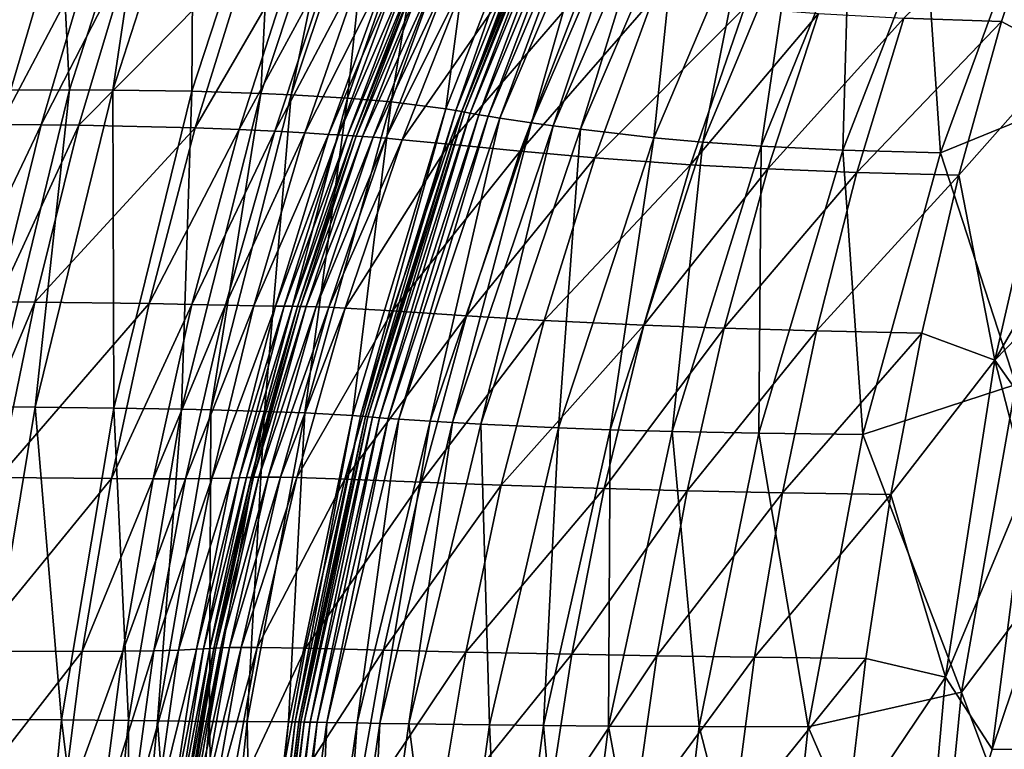
# Model space of a CAD drawing. Units: inches. Extents: x -10.6 to 14.7, y -14 to 11.6.
# Drawn here: x -8.5 to -5.2, y 2 to 4.4 of the extents above; entities that cross this region are included whole.
import ezdxf

# ---------------------------------------------------------------- set-up
doc = ezdxf.new("R2010")
doc.units = ezdxf.units.IN
doc.header["$MEASUREMENT"] = 0
doc.layers.add('SEAT-SEAT', color=5, linetype='Continuous')

msp = doc.modelspace()

# ---------------------------------------------------------------- linework, layer by layer
at = {"layer": 'SEAT-SEAT'}
for points in [[(-8.3872, 5.0188, 29.4217), (-8.5541, 5.0172, 29.8401), (-8.6612, 4.1764, 29.4419)], [(-8.345, 4.1776, 28.6335), (-8.3872, 5.0188, 29.4217), (-8.6612, 4.1764, 29.4419)], [(-8.0726, 5.0191, 28.6141), (-8.3872, 5.0188, 29.4217), (-8.345, 4.1776, 28.6335)], [(-8.345, 4.1776, 28.6335), (-8.1988, 4.1768, 28.2456), (-8.0726, 5.0191, 28.6141)], [(-8.0726, 5.0191, 28.6141), (-8.1988, 4.1768, 28.2456), (-7.9265, 5.0174, 28.2265)], [(-8.1988, 4.1768, 28.2456), (-7.9318, 4.1725, 27.4931), (-7.9265, 5.0174, 28.2265)], [(-7.9265, 5.0174, 28.2265), (-7.9318, 4.1725, 27.4931), (-7.6581, 5.0109, 27.475)], [(-7.6999, 4.1654, 26.7555), (-7.6581, 5.0109, 27.475), (-7.9318, 4.1725, 27.4931)], [(-7.4227, 5.0003, 26.7395), (-7.6581, 5.0109, 27.475), (-7.6999, 4.1654, 26.7555)], [(-7.5975, 4.1609, 26.3862), (-7.4227, 5.0003, 26.7395), (-7.6999, 4.1654, 26.7555)], [(-7.3179, 4.9937, 26.3719), (-7.4227, 5.0003, 26.7395), (-7.5975, 4.1609, 26.3862)], [(-7.5975, 4.1609, 26.3862), (-7.408, 4.1497, 25.5704), (-7.3179, 4.9937, 26.3719)], [(-7.3179, 4.9937, 26.3719), (-7.408, 4.1497, 25.5704), (-7.121, 4.9766, 25.5622)], [(-7.408, 4.1497, 25.5704), (-7.2611, 4.1371, 24.7266), (-7.121, 4.9766, 25.5622)], [(-7.121, 4.9766, 25.5622), (-7.2611, 4.1371, 24.7266), (-6.9647, 4.9567, 24.7283)], [(-7.2611, 4.1371, 24.7266), (-7.0766, 4.1131, 23.1544), (-6.9647, 4.9567, 24.7283)], [(-6.9647, 4.9567, 24.7283), (-7.0766, 4.1131, 23.1544), (-6.7606, 4.9185, 23.1861)], [(-7.0766, 4.1131, 23.1544), (-7.0434, 4.1075, 22.7702), (-6.7606, 4.9185, 23.1861)], [(-6.7227, 4.9098, 22.812), (-6.7606, 4.9185, 23.1861), (-7.0434, 4.1075, 22.7702)], [(-6.7227, 4.9098, 22.812), (-7.0434, 4.1075, 22.7702), (-7.0232, 4.104, 22.5182)], [(-7.0232, 4.104, 22.5182), (-6.6996, 4.9043, 22.5674), (-6.7227, 4.9098, 22.812)], [(-7.0232, 4.104, 22.5182), (-7.0136, 4.1023, 22.3935), (-6.6996, 4.9043, 22.5674)], [(-6.6885, 4.9017, 22.4465), (-6.6996, 4.9043, 22.5674), (-7.0136, 4.1023, 22.3935)], [(-6.9947, 4.0989, 22.1469), (-6.6885, 4.9017, 22.4465), (-7.0136, 4.1023, 22.3935)], [(-6.667, 4.8965, 22.2079), (-6.6885, 4.9017, 22.4465), (-6.9947, 4.0989, 22.1469)], [(-6.9657, 4.0938, 21.7836), (-6.667, 4.8965, 22.2079), (-6.9947, 4.0989, 22.1469)], [(-6.6345, 4.8887, 21.8569), (-6.667, 4.8965, 22.2079), (-6.9657, 4.0938, 21.7836)], [(-6.6345, 4.8887, 21.8569), (-6.9657, 4.0938, 21.7836), (-6.9335, 4.0884, 21.428)], [(-6.5995, 4.8803, 21.5137), (-6.6345, 4.8887, 21.8569), (-6.9335, 4.0884, 21.428)], [(-6.5995, 4.8803, 21.5137), (-6.9335, 4.0884, 21.428), (-6.895, 4.0822, 21.08)], [(-6.5593, 4.8709, 21.1776), (-6.5995, 4.8803, 21.5137), (-6.895, 4.0822, 21.08)], [(-5.0438, 4.8959, 17.7735), (-5.2044, 4.4082, 17.6576), (-5.5336, 4.4194, 17.8815)], [(-5.0438, 4.8959, 17.7735), (-4.991, 4.293, 17.5025), (-5.2044, 4.4082, 17.6576)], [(-6.5593, 4.8709, 21.1776), (-6.895, 4.0822, 21.08), (-6.7885, 4.0667, 20.406)], [(-6.4527, 4.8465, 20.5244), (-6.5593, 4.8709, 21.1776), (-6.7885, 4.0667, 20.406)], [(-6.4527, 4.8465, 20.5244), (-6.7885, 4.0667, 20.406), (-6.7148, 4.0566, 20.0796)], [(-6.3809, 4.8305, 20.2059), (-6.4527, 4.8465, 20.5244), (-6.7148, 4.0566, 20.0796)], [(-6.7148, 4.0566, 20.0796), (-6.6235, 4.0446, 19.7601), (-6.3809, 4.8305, 20.2059)], [(-6.3809, 4.8305, 20.2059), (-6.6235, 4.0446, 19.7601), (-6.2934, 4.8112, 19.8919)], [(-6.3754, 4.0162, 19.148), (-6.2934, 4.8112, 19.8919), (-6.6235, 4.0446, 19.7601)], [(-6.0579, 4.7649, 19.2841), (-6.2934, 4.8112, 19.8919), (-6.3754, 4.0162, 19.148)], [(-6.2109, 4.0015, 18.862), (-6.0579, 4.7649, 19.2841), (-6.3754, 4.0162, 19.148)], [(-5.9028, 4.741, 18.9975), (-6.0579, 4.7649, 19.2841), (-6.2109, 4.0015, 18.862)], [(-6.0144, 3.9878, 18.5936), (-5.9028, 4.741, 18.9975), (-6.2109, 4.0015, 18.862)], [(-5.7177, 4.7186, 18.7274), (-5.9028, 4.741, 18.9975), (-6.0144, 3.9878, 18.5936)], [(-5.7395, 3.9744, 18.3072), (-5.7177, 4.7186, 18.7274), (-6.0144, 3.9878, 18.5936)], [(-5.7395, 3.9744, 18.3072), (-5.4592, 4.6966, 18.438), (-5.7177, 4.7186, 18.7274)], [(-5.7395, 3.9744, 18.3072), (-5.4097, 3.965, 18.0546), (-5.4592, 4.6966, 18.438)], [(-5.4592, 4.6966, 18.438), (-5.4097, 3.965, 18.0546), (-5.149, 4.6813, 18.1821)], [(-5.4097, 3.965, 18.0546), (-4.8928, 4.1766, 17.8469), (-5.149, 4.6813, 18.1821)], [(-8.5768, 4.0605, 28.1378), (-8.8752, 4.0602, 28.9172), (-8.4016, 4.6554, 28.1304)], [(-8.4016, 4.6554, 28.1304), (-8.8752, 4.0602, 28.9172), (-8.7003, 4.6554, 28.91)], [(-8.5768, 4.0605, 28.1378), (-8.4016, 4.6554, 28.1304), (-8.2645, 4.654, 27.7554)], [(-8.4403, 4.0596, 27.7629), (-8.5768, 4.0605, 28.1378), (-8.2645, 4.654, 27.7554)], [(-8.4403, 4.0596, 27.7629), (-8.2645, 4.654, 27.7554), (-8.1359, 4.6519, 27.3871)], [(-8.3125, 4.0581, 27.3945), (-8.4403, 4.0596, 27.7629), (-8.1359, 4.6519, 27.3871)], [(-7.7381, 4.6388, 26.0533), (-8.3125, 4.0581, 27.3945), (-8.1359, 4.6519, 27.3871)], [(-7.9211, 4.0492, 26.0589), (-8.3125, 4.0581, 27.3945), (-7.7381, 4.6388, 26.0533)], [(-7.5844, 4.6301, 25.3696), (-7.9211, 4.0492, 26.0589), (-7.7381, 4.6388, 26.0533)], [(-7.7724, 4.0438, 25.3729), (-7.9211, 4.0492, 26.0589), (-7.5844, 4.6301, 25.3696)], [(-7.4594, 4.6208, 24.6668), (-7.7724, 4.0438, 25.3729), (-7.5844, 4.6301, 25.3696)], [(-7.6532, 4.0383, 24.6664), (-7.7724, 4.0438, 25.3729), (-7.4594, 4.6208, 24.6668)], [(-7.3503, 4.6107, 23.8906), (-7.6532, 4.0383, 24.6664), (-7.4594, 4.6208, 24.6668)], [(-7.5512, 4.0327, 23.8838), (-7.6532, 4.0383, 24.6664), (-7.3503, 4.6107, 23.8906)], [(-7.2638, 4.6012, 23.1184), (-7.5512, 4.0327, 23.8838), (-7.3503, 4.6107, 23.8906)], [(-7.4718, 4.0276, 23.1022), (-7.5512, 4.0327, 23.8838), (-7.2638, 4.6012, 23.1184)], [(-7.2271, 4.597, 22.7384), (-7.4718, 4.0276, 23.1022), (-7.2638, 4.6012, 23.1184)], [(-7.4385, 4.0254, 22.7161), (-7.4718, 4.0276, 23.1022), (-7.2271, 4.597, 22.7384)], [(-7.1938, 4.5932, 22.3646), (-7.4385, 4.0254, 22.7161), (-7.2271, 4.597, 22.7384)], [(-7.4082, 4.0235, 22.3352), (-7.4385, 4.0254, 22.7161), (-7.1938, 4.5932, 22.3646)], [(-7.1723, 4.5908, 22.1191), (-7.4082, 4.0235, 22.3352), (-7.1938, 4.5932, 22.3646)], [(-7.3886, 4.0223, 22.0845), (-7.4082, 4.0235, 22.3352), (-7.1723, 4.5908, 22.1191)], [(-7.1615, 4.5896, 21.9975), (-7.3886, 4.0223, 22.0845), (-7.1723, 4.5908, 22.1191)], [(-7.3787, 4.0217, 21.9601), (-7.3886, 4.0223, 22.0845), (-7.1615, 4.5896, 21.9975)], [(-7.1615, 4.5896, 21.9975), (-7.139, 4.587, 21.7561), (-7.3787, 4.0217, 21.9601)], [(-7.3787, 4.0217, 21.9601), (-7.139, 4.587, 21.7561), (-7.3577, 4.0203, 21.7131)], [(-7.1017, 4.5826, 21.3988), (-7.3577, 4.0203, 21.7131), (-7.139, 4.587, 21.7561)], [(-7.322, 4.0177, 21.3471), (-7.3577, 4.0203, 21.7131), (-7.1017, 4.5826, 21.3988)], [(-7.0571, 4.577, 21.0466), (-7.322, 4.0177, 21.3471), (-7.1017, 4.5826, 21.3988)], [(-7.2783, 4.0142, 20.9863), (-7.322, 4.0177, 21.3471), (-7.0571, 4.577, 21.0466)], [(-7.0023, 4.5697, 20.699), (-7.2783, 4.0142, 20.9863), (-7.0571, 4.577, 21.0466)], [(-7.2234, 4.0094, 20.6303), (-7.2783, 4.0142, 20.9863), (-7.0023, 4.5697, 20.699)], [(-6.8495, 4.5481, 20.0154), (-7.2234, 4.0094, 20.6303), (-7.0023, 4.5697, 20.699)], [(-7.0667, 3.9945, 19.9319), (-7.2234, 4.0094, 20.6303), (-6.8495, 4.5481, 20.0154)], [(-6.6184, 4.5146, 19.3452), (-7.0667, 3.9945, 19.9319), (-6.8495, 4.5481, 20.0154)], [(-6.8259, 3.9704, 19.2517), (-7.0667, 3.9945, 19.9319), (-6.6184, 4.5146, 19.3452)], [(-6.8259, 3.9704, 19.2517), (-6.6184, 4.5146, 19.3452), (-6.3788, 4.484, 18.8619)], [(-6.575, 3.9481, 18.764), (-6.8259, 3.9704, 19.2517), (-6.3788, 4.484, 18.8619)], [(-6.575, 3.9481, 18.764), (-6.3788, 4.484, 18.8619), (-6.0703, 4.4533, 18.4104)], [(-6.2521, 3.9254, 18.3101), (-6.575, 3.9481, 18.764), (-6.0703, 4.4533, 18.4104)], [(-6.2521, 3.9254, 18.3101), (-6.0703, 4.4533, 18.4104), (-5.8212, 4.4349, 18.1338)], [(-5.9918, 3.9114, 18.0326), (-6.2521, 3.9254, 18.3101), (-5.8212, 4.4349, 18.1338)], [(-5.9918, 3.9114, 18.0326), (-5.8212, 4.4349, 18.1338), (-5.5336, 4.4194, 17.8815)], [(-5.5336, 4.4194, 17.8815), (-5.6917, 3.8993, 17.7799), (-5.9918, 3.9114, 18.0326)], [(-5.5336, 4.4194, 17.8815), (-5.2044, 4.4082, 17.6576), (-5.6917, 3.8993, 17.7799)], [(-5.2044, 4.4082, 17.6576), (-5.3489, 3.8901, 17.5557), (-5.6917, 3.8993, 17.7799)], [(-5.2044, 4.4082, 17.6576), (-4.991, 4.293, 17.5025), (-5.3489, 3.8901, 17.5557)], [(-5.3489, 3.8901, 17.5557), (-4.991, 4.293, 17.5025), (-5.2275, 3.2667, 17.3261)], [(-4.9602, 3.7274, 17.3224), (-5.2275, 3.2667, 17.3261), (-4.991, 4.293, 17.5025)], [(-8.345, 4.1776, 28.6335), (-8.6612, 4.1764, 29.4419), (-8.6053, 3.1092, 28.64)], [(-8.6053, 3.1092, 28.64), (-8.4597, 3.1085, 28.2517), (-8.345, 4.1776, 28.6335)], [(-8.345, 4.1776, 28.6335), (-8.4597, 3.1085, 28.2517), (-8.1988, 4.1768, 28.2456)], [(-8.4597, 3.1085, 28.2517), (-8.1951, 3.1057, 27.4977), (-8.1988, 4.1768, 28.2456)], [(-8.1988, 4.1768, 28.2456), (-8.1951, 3.1057, 27.4977), (-7.9318, 4.1725, 27.4931)], [(-7.9676, 3.1017, 26.7578), (-7.9318, 4.1725, 27.4931), (-8.1951, 3.1057, 27.4977)], [(-7.6999, 4.1654, 26.7555), (-7.9318, 4.1725, 27.4931), (-7.9676, 3.1017, 26.7578)], [(-7.8682, 3.0993, 26.3871), (-7.6999, 4.1654, 26.7555), (-7.9676, 3.1017, 26.7578)], [(-7.5975, 4.1609, 26.3862), (-7.6999, 4.1654, 26.7555), (-7.8682, 3.0993, 26.3871)], [(-7.8682, 3.0993, 26.3871), (-7.6874, 3.0941, 25.568), (-7.5975, 4.1609, 26.3862)], [(-7.5975, 4.1609, 26.3862), (-7.6874, 3.0941, 25.568), (-7.408, 4.1497, 25.5704)], [(-7.6874, 3.0941, 25.568), (-7.5519, 3.089, 24.72), (-7.408, 4.1497, 25.5704)], [(-7.408, 4.1497, 25.5704), (-7.5519, 3.089, 24.72), (-7.2611, 4.1371, 24.7266)], [(-5.4097, 3.965, 18.0546), (-5.156, 3.1851, 17.7195), (-4.8928, 4.1766, 17.8469)], [(-7.5519, 3.089, 24.72), (-7.3916, 3.0802, 23.1289), (-7.2611, 4.1371, 24.7266)], [(-7.2611, 4.1371, 24.7266), (-7.3916, 3.0802, 23.1289), (-7.0766, 4.1131, 23.1544)], [(-7.3916, 3.0802, 23.1289), (-7.3641, 3.0781, 22.7363), (-7.0766, 4.1131, 23.1544)], [(-7.0766, 4.1131, 23.1544), (-7.3641, 3.0781, 22.7363), (-7.0434, 4.1075, 22.7702)], [(-7.3477, 3.0768, 22.4775), (-7.0434, 4.1075, 22.7702), (-7.3641, 3.0781, 22.7363)], [(-7.0232, 4.104, 22.5182), (-7.0434, 4.1075, 22.7702), (-7.3477, 3.0768, 22.4775)], [(-7.0232, 4.104, 22.5182), (-7.3477, 3.0768, 22.4775), (-7.3398, 3.0762, 22.3491)], [(-7.3398, 3.0762, 22.3491), (-7.0136, 4.1023, 22.3935), (-7.0232, 4.104, 22.5182)], [(-7.3398, 3.0762, 22.3491), (-7.3242, 3.0749, 22.0946), (-7.0136, 4.1023, 22.3935)], [(-6.9947, 4.0989, 22.1469), (-7.0136, 4.1023, 22.3935), (-7.3242, 3.0749, 22.0946)], [(-7.2996, 3.0728, 21.7183), (-6.9947, 4.0989, 22.1469), (-7.3242, 3.0749, 22.0946)], [(-6.9657, 4.0938, 21.7836), (-6.9947, 4.0989, 22.1469), (-7.2996, 3.0728, 21.7183)], [(-7.2709, 3.0705, 21.3494), (-6.9657, 4.0938, 21.7836), (-7.2996, 3.0728, 21.7183)], [(-6.9335, 4.0884, 21.428), (-6.9657, 4.0938, 21.7836), (-7.2709, 3.0705, 21.3494)], [(-6.9335, 4.0884, 21.428), (-7.2709, 3.0705, 21.3494), (-7.235, 3.0679, 20.9881)], [(-6.895, 4.0822, 21.08), (-6.9335, 4.0884, 21.428), (-7.235, 3.0679, 20.9881)], [(-6.895, 4.0822, 21.08), (-7.235, 3.0679, 20.9881), (-7.1295, 3.0612, 20.2906)], [(-6.7885, 4.0667, 20.406), (-6.895, 4.0822, 21.08), (-7.1295, 3.0612, 20.2906)], [(-8.7241, 3.4644, 28.1405), (-8.5768, 4.0605, 28.1378), (-8.4403, 4.0596, 27.7629)], [(-8.5883, 3.4637, 27.7656), (-8.7241, 3.4644, 28.1405), (-8.4403, 4.0596, 27.7629)], [(-8.3125, 4.0581, 27.3945), (-8.5883, 3.4637, 27.7656), (-8.4403, 4.0596, 27.7629)], [(-8.4615, 3.4626, 27.397), (-8.5883, 3.4637, 27.7656), (-8.3125, 4.0581, 27.3945)], [(-7.9211, 4.0492, 26.0589), (-8.4615, 3.4626, 27.397), (-8.3125, 4.0581, 27.3945)], [(-8.076, 3.4572, 26.0601), (-8.4615, 3.4626, 27.397), (-7.9211, 4.0492, 26.0589)], [(-7.7724, 4.0438, 25.3729), (-8.076, 3.4572, 26.0601), (-7.9211, 4.0492, 26.0589)], [(-6.7885, 4.0667, 20.406), (-7.1295, 3.0612, 20.2906), (-7.0539, 3.0568, 19.9555)], [(-6.7148, 4.0566, 20.0796), (-6.7885, 4.0667, 20.406), (-7.0539, 3.0568, 19.9555)], [(-7.0539, 3.0568, 19.9555), (-6.959, 3.0515, 19.6299), (-6.7148, 4.0566, 20.0796)], [(-6.7148, 4.0566, 20.0796), (-6.959, 3.0515, 19.6299), (-6.6235, 4.0446, 19.7601)], [(-7.9319, 3.4545, 25.3731), (-8.076, 3.4572, 26.0601), (-7.7724, 4.0438, 25.3729)], [(-7.6532, 4.0383, 24.6664), (-7.9319, 3.4545, 25.3731), (-7.7724, 4.0438, 25.3729)], [(-7.8185, 3.4523, 24.6649), (-7.9319, 3.4545, 25.3731), (-7.6532, 4.0383, 24.6664)], [(-7.5512, 4.0327, 23.8838), (-7.8185, 3.4523, 24.6649), (-7.6532, 4.0383, 24.6664)], [(-7.7234, 3.4504, 23.8787), (-7.8185, 3.4523, 24.6649), (-7.5512, 4.0327, 23.8838)], [(-7.4718, 4.0276, 23.1022), (-7.7234, 3.4504, 23.8787), (-7.5512, 4.0327, 23.8838)], [(-7.6509, 3.4491, 23.0905), (-7.7234, 3.4504, 23.8787), (-7.4718, 4.0276, 23.1022)], [(-7.4385, 4.0254, 22.7161), (-7.6509, 3.4491, 23.0905), (-7.4718, 4.0276, 23.1022)], [(-7.6209, 3.4487, 22.6995), (-7.6509, 3.4491, 23.0905), (-7.4385, 4.0254, 22.7161)], [(-7.4082, 4.0235, 22.3352), (-7.6209, 3.4487, 22.6995), (-7.4385, 4.0254, 22.7161)], [(-7.5936, 3.4484, 22.3127), (-7.6209, 3.4487, 22.6995), (-7.4082, 4.0235, 22.3352)], [(-7.3886, 4.0223, 22.0845), (-7.5936, 3.4484, 22.3127), (-7.4082, 4.0235, 22.3352)], [(-7.5759, 3.4482, 22.0574), (-7.5936, 3.4484, 22.3127), (-7.3886, 4.0223, 22.0845)], [(-7.3787, 4.0217, 21.9601), (-7.5759, 3.4482, 22.0574), (-7.3886, 4.0223, 22.0845)], [(-7.5667, 3.4481, 21.9306), (-7.5759, 3.4482, 22.0574), (-7.3787, 4.0217, 21.9601)], [(-7.3787, 4.0217, 21.9601), (-7.3577, 4.0203, 21.7131), (-7.5667, 3.4481, 21.9306)], [(-7.5667, 3.4481, 21.9306), (-7.3577, 4.0203, 21.7131), (-7.5473, 3.4477, 21.6785)], [(-7.322, 4.0177, 21.3471), (-7.5473, 3.4477, 21.6785), (-7.3577, 4.0203, 21.7131)], [(-7.5134, 3.4468, 21.3045), (-7.5473, 3.4477, 21.6785), (-7.322, 4.0177, 21.3471)], [(-7.2783, 4.0142, 20.9863), (-7.5134, 3.4468, 21.3045), (-7.322, 4.0177, 21.3471)], [(-7.4707, 3.4451, 20.9355), (-7.5134, 3.4468, 21.3045), (-7.2783, 4.0142, 20.9863)], [(-7.2234, 4.0094, 20.6303), (-7.4707, 3.4451, 20.9355), (-7.2783, 4.0142, 20.9863)], [(-6.6976, 3.0391, 19.0146), (-6.6235, 4.0446, 19.7601), (-6.959, 3.0515, 19.6299)], [(-6.3754, 4.0162, 19.148), (-6.6235, 4.0446, 19.7601), (-6.6976, 3.0391, 19.0146)], [(-6.5232, 3.0327, 18.7303), (-6.3754, 4.0162, 19.148), (-6.6976, 3.0391, 19.0146)], [(-6.2109, 4.0015, 18.862), (-6.3754, 4.0162, 19.148), (-6.5232, 3.0327, 18.7303)], [(-7.4158, 3.4424, 20.5716), (-7.4707, 3.4451, 20.9355), (-7.2234, 4.0094, 20.6303)], [(-7.0667, 3.9945, 19.9319), (-7.4158, 3.4424, 20.5716), (-7.2234, 4.0094, 20.6303)], [(-7.2559, 3.433, 19.8595), (-7.4158, 3.4424, 20.5716), (-7.0667, 3.9945, 19.9319)], [(-7.2559, 3.433, 19.8595), (-7.0667, 3.9945, 19.9319), (-6.8259, 3.9704, 19.2517)], [(-6.3145, 3.0267, 18.4652), (-6.2109, 4.0015, 18.862), (-6.5232, 3.0327, 18.7303)], [(-6.0144, 3.9878, 18.5936), (-6.2109, 4.0015, 18.862), (-6.3145, 3.0267, 18.4652)], [(-6.0224, 3.0208, 18.1839), (-6.0144, 3.9878, 18.5936), (-6.3145, 3.0267, 18.4652)], [(-6.0224, 3.0208, 18.1839), (-5.7395, 3.9744, 18.3072), (-6.0144, 3.9878, 18.5936)], [(-7.0065, 3.4167, 19.1704), (-7.2559, 3.433, 19.8595), (-6.8259, 3.9704, 19.2517)], [(-7.0065, 3.4167, 19.1704), (-6.8259, 3.9704, 19.2517), (-6.575, 3.9481, 18.764)], [(-6.7454, 3.401, 18.6792), (-7.0065, 3.4167, 19.1704), (-6.575, 3.9481, 18.764)], [(-6.7454, 3.401, 18.6792), (-6.575, 3.9481, 18.764), (-6.2521, 3.9254, 18.3101)], [(-6.0224, 3.0208, 18.1839), (-5.672, 3.0167, 17.937), (-5.7395, 3.9744, 18.3072)], [(-5.7395, 3.9744, 18.3072), (-5.672, 3.0167, 17.937), (-5.4097, 3.965, 18.0546)], [(-5.672, 3.0167, 17.937), (-5.156, 3.1851, 17.7195), (-5.4097, 3.965, 18.0546)], [(-6.4095, 3.3847, 18.2238), (-6.7454, 3.401, 18.6792), (-6.2521, 3.9254, 18.3101)], [(-6.4095, 3.3847, 18.2238), (-6.2521, 3.9254, 18.3101), (-5.9918, 3.9114, 18.0326)], [(-5.9918, 3.9114, 18.0326), (-6.1391, 3.3744, 17.9462), (-6.4095, 3.3847, 18.2238)], [(-5.9918, 3.9114, 18.0326), (-5.6917, 3.8993, 17.7799), (-6.1391, 3.3744, 17.9462)], [(-5.6917, 3.8993, 17.7799), (-5.8279, 3.3653, 17.6936), (-6.1391, 3.3744, 17.9462)], [(-5.3489, 3.8901, 17.5557), (-5.8279, 3.3653, 17.6936), (-5.6917, 3.8993, 17.7799)], [(-5.473, 3.3578, 17.4699), (-5.8279, 3.3653, 17.6936), (-5.3489, 3.8901, 17.5557)], [(-5.3489, 3.8901, 17.5557), (-5.2275, 3.2667, 17.3261), (-5.473, 3.3578, 17.4699)], [(-4.7813, 3.7264, 17.2539), (-5.2275, 3.2667, 17.3261), (-4.9602, 3.7274, 17.3224)], [(-4.9336, 2.8523, 17.1311), (-5.2275, 3.2667, 17.3261), (-4.7813, 3.7264, 17.2539)], [(-8.4615, 3.4626, 27.397), (-8.7097, 2.8719, 27.7679), (-8.5883, 3.4637, 27.7656)], [(-8.5835, 2.8711, 27.399), (-8.7097, 2.8719, 27.7679), (-8.4615, 3.4626, 27.397)], [(-8.076, 3.4572, 26.0601), (-8.5835, 2.8711, 27.399), (-8.4615, 3.4626, 27.397)], [(-8.2027, 2.8682, 26.0602), (-8.5835, 2.8711, 27.399), (-8.076, 3.4572, 26.0601)], [(-7.9319, 3.4545, 25.3731), (-8.2027, 2.8682, 26.0602), (-8.076, 3.4572, 26.0601)], [(-8.0626, 2.8675, 25.3726), (-8.2027, 2.8682, 26.0602), (-7.9319, 3.4545, 25.3731)], [(-7.8185, 3.4523, 24.6649), (-8.0626, 2.8675, 25.3726), (-7.9319, 3.4545, 25.3731)], [(-7.9542, 2.8676, 24.6637), (-8.0626, 2.8675, 25.3726), (-7.8185, 3.4523, 24.6649)], [(-7.7234, 3.4504, 23.8787), (-7.9542, 2.8676, 24.6637), (-7.8185, 3.4523, 24.6649)], [(-7.8654, 2.8684, 23.8755), (-7.9542, 2.8676, 24.6637), (-7.7234, 3.4504, 23.8787)], [(-7.6509, 3.4491, 23.0905), (-7.8654, 2.8684, 23.8755), (-7.7234, 3.4504, 23.8787)], [(-7.7995, 2.8698, 23.0823), (-7.8654, 2.8684, 23.8755), (-7.6509, 3.4491, 23.0905)], [(-7.6209, 3.4487, 22.6995), (-7.7995, 2.8698, 23.0823), (-7.6509, 3.4491, 23.0905)], [(-7.6209, 3.4487, 22.6995), (-7.7727, 2.8707, 22.6874), (-7.7995, 2.8698, 23.0823)], [(-7.5936, 3.4484, 22.3127), (-7.7727, 2.8707, 22.6874), (-7.6209, 3.4487, 22.6995)], [(-7.7485, 2.8715, 22.2953), (-7.7727, 2.8707, 22.6874), (-7.5936, 3.4484, 22.3127)], [(-7.5759, 3.4482, 22.0574), (-7.7485, 2.8715, 22.2953), (-7.5936, 3.4484, 22.3127)], [(-7.7327, 2.8721, 22.0359), (-7.7485, 2.8715, 22.2953), (-7.5759, 3.4482, 22.0574)], [(-7.5667, 3.4481, 21.9306), (-7.7327, 2.8721, 22.0359), (-7.5759, 3.4482, 22.0574)], [(-7.7244, 2.8723, 21.9069), (-7.7327, 2.8721, 22.0359), (-7.5667, 3.4481, 21.9306)], [(-7.5667, 3.4481, 21.9306), (-7.5473, 3.4477, 21.6785), (-7.7244, 2.8723, 21.9069)], [(-7.7244, 2.8723, 21.9069), (-7.5473, 3.4477, 21.6785), (-7.7067, 2.8727, 21.6502)], [(-7.5134, 3.4468, 21.3045), (-7.7067, 2.8727, 21.6502), (-7.5473, 3.4477, 21.6785)], [(-7.6748, 2.873, 21.2689), (-7.7067, 2.8727, 21.6502), (-7.5134, 3.4468, 21.3045)], [(-7.4707, 3.4451, 20.9355), (-7.6748, 2.873, 21.2689), (-7.5134, 3.4468, 21.3045)], [(-7.6334, 2.8726, 20.8925), (-7.6748, 2.873, 21.2689), (-7.4707, 3.4451, 20.9355)], [(-7.4158, 3.4424, 20.5716), (-7.6334, 2.8726, 20.8925), (-7.4707, 3.4451, 20.9355)], [(-7.5791, 2.8715, 20.5213), (-7.6334, 2.8726, 20.8925), (-7.4158, 3.4424, 20.5716)], [(-7.2559, 3.433, 19.8595), (-7.5791, 2.8715, 20.5213), (-7.4158, 3.4424, 20.5716)], [(-7.417, 2.8662, 19.7967), (-7.5791, 2.8715, 20.5213), (-7.2559, 3.433, 19.8595)], [(-7.417, 2.8662, 19.7967), (-7.2559, 3.433, 19.8595), (-7.0065, 3.4167, 19.1704)], [(-7.1602, 2.8559, 19.0998), (-7.417, 2.8662, 19.7967), (-7.0065, 3.4167, 19.1704)], [(-7.1602, 2.8559, 19.0998), (-7.0065, 3.4167, 19.1704), (-6.7454, 3.401, 18.6792)], [(-6.8902, 2.8455, 18.6061), (-7.1602, 2.8559, 19.0998), (-6.7454, 3.401, 18.6792)], [(-6.8902, 2.8455, 18.6061), (-6.7454, 3.401, 18.6792), (-6.4095, 3.3847, 18.2238)], [(-6.4095, 3.3847, 18.2238), (-6.5429, 2.8342, 18.1502), (-6.8902, 2.8455, 18.6061)], [(-6.4095, 3.3847, 18.2238), (-6.1391, 3.3744, 17.9462), (-6.5429, 2.8342, 18.1502)], [(-6.2636, 2.8268, 17.8731), (-6.5429, 2.8342, 18.1502), (-6.1391, 3.3744, 17.9462)], [(-5.8279, 3.3653, 17.6936), (-6.2636, 2.8268, 17.8731), (-6.1391, 3.3744, 17.9462)], [(-5.9427, 2.82, 17.6214), (-6.2636, 2.8268, 17.8731), (-5.8279, 3.3653, 17.6936)], [(-5.9427, 2.82, 17.6214), (-5.8279, 3.3653, 17.6936), (-5.473, 3.3578, 17.4699)], [(-5.473, 3.3578, 17.4699), (-5.5772, 2.8142, 17.3987), (-5.9427, 2.82, 17.6214)], [(-5.473, 3.3578, 17.4699), (-5.2275, 3.2667, 17.3261), (-5.5772, 2.8142, 17.3987)], [(-5.2275, 3.2667, 17.3261), (-5.3934, 2.1991, 17.2061), (-5.5772, 2.8142, 17.3987)], [(-5.1209, 2.8537, 17.1992), (-5.3934, 2.1991, 17.2061), (-5.2275, 3.2667, 17.3261)], [(-5.1209, 2.8537, 17.1992), (-5.2275, 3.2667, 17.3261), (-4.9336, 2.8523, 17.1311)], [(-5.672, 3.0167, 17.937), (-5.3398, 2.148, 17.6311), (-5.156, 3.1851, 17.7195)], [(-4.9889, 2.6138, 17.5714), (-5.156, 3.1851, 17.7195), (-5.3398, 2.148, 17.6311)], [(-8.6053, 3.1092, 28.64), (-8.6357, 2.0567, 28.2608), (-8.4597, 3.1085, 28.2517)], [(-8.6357, 2.0567, 28.2608), (-8.3719, 2.055, 27.5043), (-8.4597, 3.1085, 28.2517)], [(-8.4597, 3.1085, 28.2517), (-8.3719, 2.055, 27.5043), (-8.1951, 3.1057, 27.4977)], [(-8.1462, 2.0529, 26.7609), (-8.1951, 3.1057, 27.4977), (-8.3719, 2.055, 27.5043)], [(-7.9676, 3.1017, 26.7578), (-8.1951, 3.1057, 27.4977), (-8.1462, 2.0529, 26.7609)], [(-8.0485, 2.0519, 26.3885), (-7.9676, 3.1017, 26.7578), (-8.1462, 2.0529, 26.7609)], [(-7.8682, 3.0993, 26.3871), (-7.9676, 3.1017, 26.7578), (-8.0485, 2.0519, 26.3885)], [(-8.0485, 2.0519, 26.3885), (-7.8731, 2.0501, 25.5666), (-7.8682, 3.0993, 26.3871)], [(-7.8682, 3.0993, 26.3871), (-7.8731, 2.0501, 25.5666), (-7.6874, 3.0941, 25.568)], [(-7.8731, 2.0501, 25.5666), (-7.7462, 2.0491, 24.7167), (-7.6874, 3.0941, 25.568)], [(-7.6874, 3.0941, 25.568), (-7.7462, 2.0491, 24.7167), (-7.5519, 3.089, 24.72)], [(-7.7462, 2.0491, 24.7167), (-7.6064, 2.0484, 23.1147), (-7.5519, 3.089, 24.72)], [(-7.5519, 3.089, 24.72), (-7.6064, 2.0484, 23.1147), (-7.3916, 3.0802, 23.1289)], [(-7.6064, 2.0484, 23.1147), (-7.5845, 2.0483, 22.716), (-7.3916, 3.0802, 23.1289)], [(-7.3916, 3.0802, 23.1289), (-7.5845, 2.0483, 22.716), (-7.3641, 3.0781, 22.7363)], [(-7.5717, 2.0481, 22.452), (-7.3641, 3.0781, 22.7363), (-7.5845, 2.0483, 22.716)], [(-7.3477, 3.0768, 22.4775), (-7.3641, 3.0781, 22.7363), (-7.5717, 2.0481, 22.452)], [(-7.3477, 3.0768, 22.4775), (-7.5717, 2.0481, 22.452), (-7.5656, 2.0481, 22.3207)], [(-7.3398, 3.0762, 22.3491), (-7.3477, 3.0768, 22.4775), (-7.5656, 2.0481, 22.3207)], [(-7.3398, 3.0762, 22.3491), (-7.5656, 2.0481, 22.3207), (-7.5536, 2.0479, 22.0598)], [(-7.5536, 2.0479, 22.0598), (-7.3242, 3.0749, 22.0946), (-7.3398, 3.0762, 22.3491)], [(-7.5536, 2.0479, 22.0598), (-7.534, 2.0476, 21.673), (-7.3242, 3.0749, 22.0946)], [(-7.2996, 3.0728, 21.7183), (-7.3242, 3.0749, 22.0946), (-7.534, 2.0476, 21.673)], [(-7.5096, 2.0471, 21.2929), (-7.2996, 3.0728, 21.7183), (-7.534, 2.0476, 21.673)], [(-7.2709, 3.0705, 21.3494), (-7.2996, 3.0728, 21.7183), (-7.5096, 2.0471, 21.2929)], [(-7.2709, 3.0705, 21.3494), (-7.5096, 2.0471, 21.2929), (-7.4771, 2.0465, 20.9204)], [(-7.235, 3.0679, 20.9881), (-7.2709, 3.0705, 21.3494), (-7.4771, 2.0465, 20.9204)], [(-7.235, 3.0679, 20.9881), (-7.4771, 2.0465, 20.9204), (-7.375, 2.0446, 20.203)], [(-7.1295, 3.0612, 20.2906), (-7.235, 3.0679, 20.9881), (-7.375, 2.0446, 20.203)], [(-7.1295, 3.0612, 20.2906), (-7.375, 2.0446, 20.203), (-7.2989, 2.0433, 19.8604)], [(-7.0539, 3.0568, 19.9555), (-7.1295, 3.0612, 20.2906), (-7.2989, 2.0433, 19.8604)], [(-7.2989, 2.0433, 19.8604), (-7.2017, 2.0418, 19.5299), (-7.0539, 3.0568, 19.9555)], [(-7.0539, 3.0568, 19.9555), (-7.2017, 2.0418, 19.5299), (-6.959, 3.0515, 19.6299)], [(-6.9297, 2.0381, 18.9124), (-6.959, 3.0515, 19.6299), (-7.2017, 2.0418, 19.5299)], [(-6.6976, 3.0391, 19.0146), (-6.959, 3.0515, 19.6299), (-6.9297, 2.0381, 18.9124)], [(-6.7473, 2.0361, 18.6301), (-6.6976, 3.0391, 19.0146), (-6.9297, 2.0381, 18.9124)], [(-6.5232, 3.0327, 18.7303), (-6.6976, 3.0391, 19.0146), (-6.7473, 2.0361, 18.6301)], [(-6.5287, 2.0343, 18.3683), (-6.5232, 3.0327, 18.7303), (-6.7473, 2.0361, 18.6301)], [(-6.3145, 3.0267, 18.4652), (-6.5232, 3.0327, 18.7303), (-6.5287, 2.0343, 18.3683)], [(-6.2228, 2.0325, 18.0922), (-6.3145, 3.0267, 18.4652), (-6.5287, 2.0343, 18.3683)], [(-6.2228, 2.0325, 18.0922), (-6.0224, 3.0208, 18.1839), (-6.3145, 3.0267, 18.4652)], [(-6.2228, 2.0325, 18.0922), (-5.8563, 2.0312, 17.8511), (-6.0224, 3.0208, 18.1839)], [(-6.0224, 3.0208, 18.1839), (-5.8563, 2.0312, 17.8511), (-5.672, 3.0167, 17.937)], [(-5.8563, 2.0312, 17.8511), (-5.3398, 2.148, 17.6311), (-5.672, 3.0167, 17.937)], [(-8.2027, 2.8682, 26.0602), (-8.6796, 2.2871, 27.4031), (-8.5835, 2.8711, 27.399)], [(-8.3016, 2.2859, 26.0617), (-8.6796, 2.2871, 27.4031), (-8.2027, 2.8682, 26.0602)], [(-8.0626, 2.8675, 25.3726), (-8.3016, 2.2859, 26.0617), (-8.2027, 2.8682, 26.0602)], [(-8.1644, 2.2863, 25.3734), (-8.3016, 2.2859, 26.0617), (-8.0626, 2.8675, 25.3726)], [(-8.0602, 2.2877, 24.664), (-8.1644, 2.2863, 25.3734), (-7.9542, 2.8676, 24.6637)], [(-7.9542, 2.8676, 24.6637), (-8.1644, 2.2863, 25.3734), (-8.0626, 2.8675, 25.3726)], [(-7.9768, 2.29, 23.8741), (-8.0602, 2.2877, 24.664), (-7.8654, 2.8684, 23.8755)], [(-7.8654, 2.8684, 23.8755), (-8.0602, 2.2877, 24.664), (-7.9542, 2.8676, 24.6637)], [(-7.917, 2.2928, 23.0769), (-7.9768, 2.29, 23.8741), (-7.7995, 2.8698, 23.0823)], [(-7.7995, 2.8698, 23.0823), (-7.9768, 2.29, 23.8741), (-7.8654, 2.8684, 23.8755)], [(-7.8933, 2.2942, 22.6785), (-7.917, 2.2928, 23.0769), (-7.7727, 2.8707, 22.6874)], [(-7.7995, 2.8698, 23.0823), (-7.7727, 2.8707, 22.6874), (-7.917, 2.2928, 23.0769)], [(-7.8722, 2.2957, 22.2818), (-7.8933, 2.2942, 22.6785), (-7.7485, 2.8715, 22.2953)], [(-7.7485, 2.8715, 22.2953), (-7.8933, 2.2942, 22.6785), (-7.7727, 2.8707, 22.6874)], [(-7.8584, 2.2966, 22.0188), (-7.8722, 2.2957, 22.2818), (-7.7327, 2.8721, 22.0359)], [(-7.7327, 2.8721, 22.0359), (-7.8722, 2.2957, 22.2818), (-7.7485, 2.8715, 22.2953)], [(-7.8511, 2.297, 21.8878), (-7.8584, 2.2966, 22.0188), (-7.7244, 2.8723, 21.9069)], [(-7.7244, 2.8723, 21.9069), (-7.8584, 2.2966, 22.0188), (-7.7327, 2.8721, 22.0359)], [(-7.7244, 2.8723, 21.9069), (-7.7067, 2.8727, 21.6502), (-7.8511, 2.297, 21.8878)], [(-7.8511, 2.297, 21.8878), (-7.7067, 2.8727, 21.6502), (-7.8351, 2.2978, 21.627)], [(-7.8056, 2.2987, 21.2391), (-7.8351, 2.2978, 21.627), (-7.6748, 2.873, 21.2689)], [(-7.6748, 2.873, 21.2689), (-7.8351, 2.2978, 21.627), (-7.7067, 2.8727, 21.6502)], [(-7.6334, 2.8726, 20.8925), (-7.8056, 2.2987, 21.2391), (-7.6748, 2.873, 21.2689)], [(-7.766, 2.2991, 20.8559), (-7.8056, 2.2987, 21.2391), (-7.6334, 2.8726, 20.8925)], [(-7.5791, 2.8715, 20.5213), (-7.766, 2.2991, 20.8559), (-7.6334, 2.8726, 20.8925)], [(-7.7126, 2.299, 20.4783), (-7.766, 2.2991, 20.8559), (-7.5791, 2.8715, 20.5213)], [(-7.7126, 2.299, 20.4783), (-7.5791, 2.8715, 20.5213), (-7.417, 2.8662, 19.7967)], [(-7.5497, 2.2965, 19.7427), (-7.7126, 2.299, 20.4783), (-7.417, 2.8662, 19.7967)], [(-7.5497, 2.2965, 19.7427), (-7.417, 2.8662, 19.7967), (-7.1602, 2.8559, 19.0998)], [(-7.2872, 2.2903, 19.0394), (-7.5497, 2.2965, 19.7427), (-7.1602, 2.8559, 19.0998)], [(-7.2872, 2.2903, 19.0394), (-7.1602, 2.8559, 19.0998), (-6.8902, 2.8455, 18.6061)], [(-5.2355, 1.9566, 17.1135), (-5.3934, 2.1991, 17.2061), (-5.1209, 2.8537, 17.1992)], [(-5.2355, 1.9566, 17.1135), (-5.1209, 2.8537, 17.1992), (-4.9336, 2.8523, 17.1311)], [(-6.8902, 2.8455, 18.6061), (-7.0097, 2.2837, 18.5441), (-7.2872, 2.2903, 19.0394)], [(-6.8902, 2.8455, 18.6061), (-6.5429, 2.8342, 18.1502), (-7.0097, 2.2837, 18.5441)], [(-6.5429, 2.8342, 18.1502), (-6.6526, 2.2762, 18.0885), (-7.0097, 2.2837, 18.5441)], [(-6.2636, 2.8268, 17.8731), (-6.6526, 2.2762, 18.0885), (-6.5429, 2.8342, 18.1502)], [(-6.3657, 2.2711, 17.8124), (-6.6526, 2.2762, 18.0885), (-6.2636, 2.8268, 17.8731)], [(-6.3657, 2.2711, 17.8124), (-6.2636, 2.8268, 17.8731), (-5.9427, 2.82, 17.6214)], [(-5.9427, 2.82, 17.6214), (-6.0365, 2.2662, 17.5621), (-6.3657, 2.2711, 17.8124)], [(-5.9427, 2.82, 17.6214), (-5.5772, 2.8142, 17.3987), (-6.0365, 2.2662, 17.5621)], [(-4.9336, 2.8523, 17.1311), (-5.0419, 1.9554, 17.0464), (-5.2355, 1.9566, 17.1135)], [(-5.5772, 2.8142, 17.3987), (-5.6621, 2.2618, 17.341), (-6.0365, 2.2662, 17.5621)], [(-5.5772, 2.8142, 17.3987), (-5.3934, 2.1991, 17.2061), (-5.6621, 2.2618, 17.341)], [(-4.9889, 2.6138, 17.5714), (-5.3398, 2.148, 17.6311), (-5.1181, 1.5582, 17.5033)], [(-7.9768, 2.29, 23.8741), (-8.0597, 1.7147, 23.8741), (-8.1386, 1.7121, 24.6651)], [(-7.9768, 2.29, 23.8741), (-8.1386, 1.7121, 24.6651), (-8.0602, 2.2877, 24.664)], [(-8.0051, 1.7178, 23.0736), (-8.0597, 1.7147, 23.8741), (-7.917, 2.2928, 23.0769)], [(-7.917, 2.2928, 23.0769), (-8.0597, 1.7147, 23.8741), (-7.9768, 2.29, 23.8741)], [(-7.9842, 1.7193, 22.6724), (-8.0051, 1.7178, 23.0736), (-7.8933, 2.2942, 22.6785)], [(-8.0051, 1.7178, 23.0736), (-7.917, 2.2928, 23.0769), (-7.8933, 2.2942, 22.6785)], [(-7.966, 1.7208, 22.2718), (-7.9842, 1.7193, 22.6724), (-7.8722, 2.2957, 22.2818)], [(-7.8722, 2.2957, 22.2818), (-7.9842, 1.7193, 22.6724), (-7.8933, 2.2942, 22.6785)], [(-7.9541, 1.7218, 22.0057), (-7.966, 1.7208, 22.2718), (-7.8584, 2.2966, 22.0188)], [(-7.8584, 2.2966, 22.0188), (-7.966, 1.7208, 22.2718), (-7.8722, 2.2957, 22.2818)], [(-7.9477, 1.7223, 21.873), (-7.9541, 1.7218, 22.0057), (-7.8511, 2.297, 21.8878)], [(-7.8511, 2.297, 21.8878), (-7.9541, 1.7218, 22.0057), (-7.8584, 2.2966, 22.0188)], [(-7.8511, 2.297, 21.8878), (-7.8351, 2.2978, 21.627), (-7.9477, 1.7223, 21.873)], [(-7.9477, 1.7223, 21.873), (-7.8351, 2.2978, 21.627), (-7.9335, 1.7231, 21.6087)], [(-7.9063, 1.7242, 21.2152), (-7.9335, 1.7231, 21.6087), (-7.8056, 2.2987, 21.2391)], [(-7.8056, 2.2987, 21.2391), (-7.9335, 1.7231, 21.6087), (-7.8351, 2.2978, 21.627)], [(-7.766, 2.2991, 20.8559), (-7.8686, 1.7249, 20.8263), (-7.9063, 1.7242, 21.2152)], [(-7.766, 2.2991, 20.8559), (-7.9063, 1.7242, 21.2152), (-7.8056, 2.2987, 21.2391)], [(-7.7126, 2.299, 20.4783), (-7.8686, 1.7249, 20.8263), (-7.766, 2.2991, 20.8559)], [(-7.8165, 1.7252, 20.4432), (-7.8686, 1.7249, 20.8263), (-7.7126, 2.299, 20.4783)], [(-7.8165, 1.7252, 20.4432), (-7.7126, 2.299, 20.4783), (-7.5497, 2.2965, 19.7427)], [(-7.6536, 1.7244, 19.6984), (-7.8165, 1.7252, 20.4432), (-7.5497, 2.2965, 19.7427)], [(-7.6536, 1.7244, 19.6984), (-7.5497, 2.2965, 19.7427), (-7.2872, 2.2903, 19.0394)], [(-7.2872, 2.2903, 19.0394), (-7.3869, 1.721, 18.9902), (-7.6536, 1.7244, 19.6984)], [(-7.2872, 2.2903, 19.0394), (-7.0097, 2.2837, 18.5441), (-7.3869, 1.721, 18.9902)], [(-8.3016, 2.2859, 26.0617), (-8.7514, 1.7096, 27.4087), (-8.6796, 2.2871, 27.4031)], [(-8.3747, 1.7093, 26.0642), (-8.7514, 1.7096, 27.4087), (-8.3016, 2.2859, 26.0617)], [(-8.2396, 1.7103, 25.375), (-8.3747, 1.7093, 26.0642), (-8.1644, 2.2863, 25.3734)], [(-8.1644, 2.2863, 25.3734), (-8.3747, 1.7093, 26.0642), (-8.3016, 2.2859, 26.0617)], [(-8.1386, 1.7121, 24.6651), (-8.2396, 1.7103, 25.375), (-8.0602, 2.2877, 24.664)], [(-8.0602, 2.2877, 24.664), (-8.2396, 1.7103, 25.375), (-8.1644, 2.2863, 25.3734)], [(-7.0097, 2.2837, 18.5441), (-7.1034, 1.717, 18.494), (-7.3869, 1.721, 18.9902)], [(-7.0097, 2.2837, 18.5441), (-6.6526, 2.2762, 18.0885), (-7.1034, 1.717, 18.494)], [(-7.1034, 1.717, 18.494), (-6.6526, 2.2762, 18.0885), (-6.7384, 1.7123, 18.0393)], [(-6.7384, 1.7123, 18.0393), (-6.6526, 2.2762, 18.0885), (-6.3657, 2.2711, 17.8124)], [(-6.3657, 2.2711, 17.8124), (-6.4453, 1.709, 17.7645), (-6.7384, 1.7123, 18.0393)], [(-6.3657, 2.2711, 17.8124), (-6.0365, 2.2662, 17.5621), (-6.4453, 1.709, 17.7645)], [(-6.0365, 2.2662, 17.5621), (-6.1093, 1.7056, 17.5158), (-6.4453, 1.709, 17.7645)], [(-6.0365, 2.2662, 17.5621), (-5.6621, 2.2618, 17.341), (-6.1093, 1.7056, 17.5158)], [(-5.7277, 1.7024, 17.2965), (-6.1093, 1.7056, 17.5158), (-5.6621, 2.2618, 17.341)], [(-5.6621, 2.2618, 17.341), (-5.3934, 2.1991, 17.2061), (-5.7277, 1.7024, 17.2965)], [(-5.7277, 1.7024, 17.2965), (-5.3934, 2.1991, 17.2061), (-5.4914, 1.1059, 17.1364)], [(-5.3934, 2.1991, 17.2061), (-5.2355, 1.9566, 17.1135), (-5.4914, 1.1059, 17.1364)], [(-5.8563, 2.0312, 17.8511), (-5.4454, 1.0814, 17.5749), (-5.3398, 2.148, 17.6311)], [(-5.1181, 1.5582, 17.5033), (-5.3398, 2.148, 17.6311), (-5.4454, 1.0814, 17.5749)], [(-8.7349, 1.0237, 28.2735), (-8.4705, 1.0228, 27.5143), (-8.6357, 2.0567, 28.2608)], [(-8.6357, 2.0567, 28.2608), (-8.4705, 1.0228, 27.5143), (-8.3719, 2.055, 27.5043)], [(-8.2447, 1.022, 26.7673), (-8.3719, 2.055, 27.5043), (-8.4705, 1.0228, 27.5143)], [(-8.1462, 2.0529, 26.7609), (-8.3719, 2.055, 27.5043), (-8.2447, 1.022, 26.7673)], [(-8.1473, 1.0216, 26.3932), (-8.1462, 2.0529, 26.7609), (-8.2447, 1.022, 26.7673)], [(-8.0485, 2.0519, 26.3885), (-8.1462, 2.0529, 26.7609), (-8.1473, 1.0216, 26.3932)], [(-8.1473, 1.0216, 26.3932), (-7.9743, 1.0213, 25.5685), (-8.0485, 2.0519, 26.3885)], [(-8.0485, 2.0519, 26.3885), (-7.9743, 1.0213, 25.5685), (-7.8731, 2.0501, 25.5666)], [(-7.9743, 1.0213, 25.5685), (-7.8523, 1.0215, 24.7171), (-7.8731, 2.0501, 25.5666)], [(-7.8731, 2.0501, 25.5666), (-7.8523, 1.0215, 24.7171), (-7.7462, 2.0491, 24.7167)], [(-7.8523, 1.0215, 24.7171), (-7.7268, 1.0227, 23.1083), (-7.7462, 2.0491, 24.7167)], [(-7.7462, 2.0491, 24.7167), (-7.7268, 1.0227, 23.1083), (-7.6064, 2.0484, 23.1147)], [(-7.7268, 1.0227, 23.1083), (-7.7092, 1.023, 22.7054), (-7.6064, 2.0484, 23.1147)], [(-7.6064, 2.0484, 23.1147), (-7.7092, 1.023, 22.7054), (-7.5845, 2.0483, 22.716)], [(-7.6993, 1.0231, 22.4379), (-7.5845, 2.0483, 22.716), (-7.7092, 1.023, 22.7054)], [(-7.5717, 2.0481, 22.452), (-7.5845, 2.0483, 22.716), (-7.6993, 1.0231, 22.4379)], [(-7.6948, 1.0232, 22.3046), (-7.5717, 2.0481, 22.452), (-7.6993, 1.0231, 22.4379)], [(-7.5656, 2.0481, 22.3207), (-7.5717, 2.0481, 22.452), (-7.6948, 1.0232, 22.3046)], [(-7.5656, 2.0481, 22.3207), (-7.6948, 1.0232, 22.3046), (-7.6857, 1.0233, 22.0392)], [(-7.5536, 2.0479, 22.0598), (-7.5656, 2.0481, 22.3207), (-7.6857, 1.0233, 22.0392)], [(-7.5536, 2.0479, 22.0598), (-7.6857, 1.0233, 22.0392), (-7.6705, 1.0235, 21.6451)], [(-7.6705, 1.0235, 21.6451), (-7.534, 2.0476, 21.673), (-7.5536, 2.0479, 22.0598)], [(-7.6705, 1.0235, 21.6451), (-7.6501, 1.0236, 21.257), (-7.534, 2.0476, 21.673)], [(-7.5096, 2.0471, 21.2929), (-7.534, 2.0476, 21.673), (-7.6501, 1.0236, 21.257)], [(-7.621, 1.0236, 20.8766), (-7.5096, 2.0471, 21.2929), (-7.6501, 1.0236, 21.257)], [(-7.4771, 2.0465, 20.9204), (-7.5096, 2.0471, 21.2929), (-7.621, 1.0236, 20.8766)], [(-7.4771, 2.0465, 20.9204), (-7.621, 1.0236, 20.8766), (-7.5231, 1.0235, 20.1451)], [(-7.375, 2.0446, 20.203), (-7.4771, 2.0465, 20.9204), (-7.5231, 1.0235, 20.1451)], [(-7.375, 2.0446, 20.203), (-7.5231, 1.0235, 20.1451), (-7.4473, 1.0233, 19.7972)], [(-7.2989, 2.0433, 19.8604), (-7.375, 2.0446, 20.203), (-7.4473, 1.0233, 19.7972)], [(-7.4473, 1.0233, 19.7972), (-7.3489, 1.0231, 19.4632), (-7.2989, 2.0433, 19.8604)], [(-7.2989, 2.0433, 19.8604), (-7.3489, 1.0231, 19.4632), (-7.2017, 2.0418, 19.5299)], [(-7.07, 1.0226, 18.8444), (-7.2017, 2.0418, 19.5299), (-7.3489, 1.0231, 19.4632)], [(-6.9297, 2.0381, 18.9124), (-7.2017, 2.0418, 19.5299), (-7.07, 1.0226, 18.8444)], [(-6.8819, 1.0224, 18.5635), (-6.9297, 2.0381, 18.9124), (-7.07, 1.0226, 18.8444)], [(-6.7473, 2.0361, 18.6301), (-6.9297, 2.0381, 18.9124), (-6.8819, 1.0224, 18.5635)], [(-6.6565, 1.0221, 18.3044), (-6.7473, 2.0361, 18.6301), (-6.8819, 1.0224, 18.5635)], [(-6.5287, 2.0343, 18.3683), (-6.7473, 2.0361, 18.6301), (-6.6565, 1.0221, 18.3044)], [(-6.3411, 1.0218, 18.0322), (-6.5287, 2.0343, 18.3683), (-6.6565, 1.0221, 18.3044)], [(-6.3411, 1.0218, 18.0322), (-6.2228, 2.0325, 18.0922), (-6.5287, 2.0343, 18.3683)], [(-6.3411, 1.0218, 18.0322), (-5.9638, 1.0217, 17.7956), (-6.2228, 2.0325, 18.0922)], [(-6.2228, 2.0325, 18.0922), (-5.9638, 1.0217, 17.7956), (-5.8563, 2.0312, 17.8511)], [(-5.9638, 1.0217, 17.7956), (-5.4454, 1.0814, 17.5749), (-5.8563, 2.0312, 17.8511)], [(-5.4914, 1.1059, 17.1364), (-5.2355, 1.9566, 17.1135), (-5.0419, 1.9554, 17.0464)]]:
    msp.add_3dface(points, dxfattribs=at)

doc.saveas('drawing.dxf')
